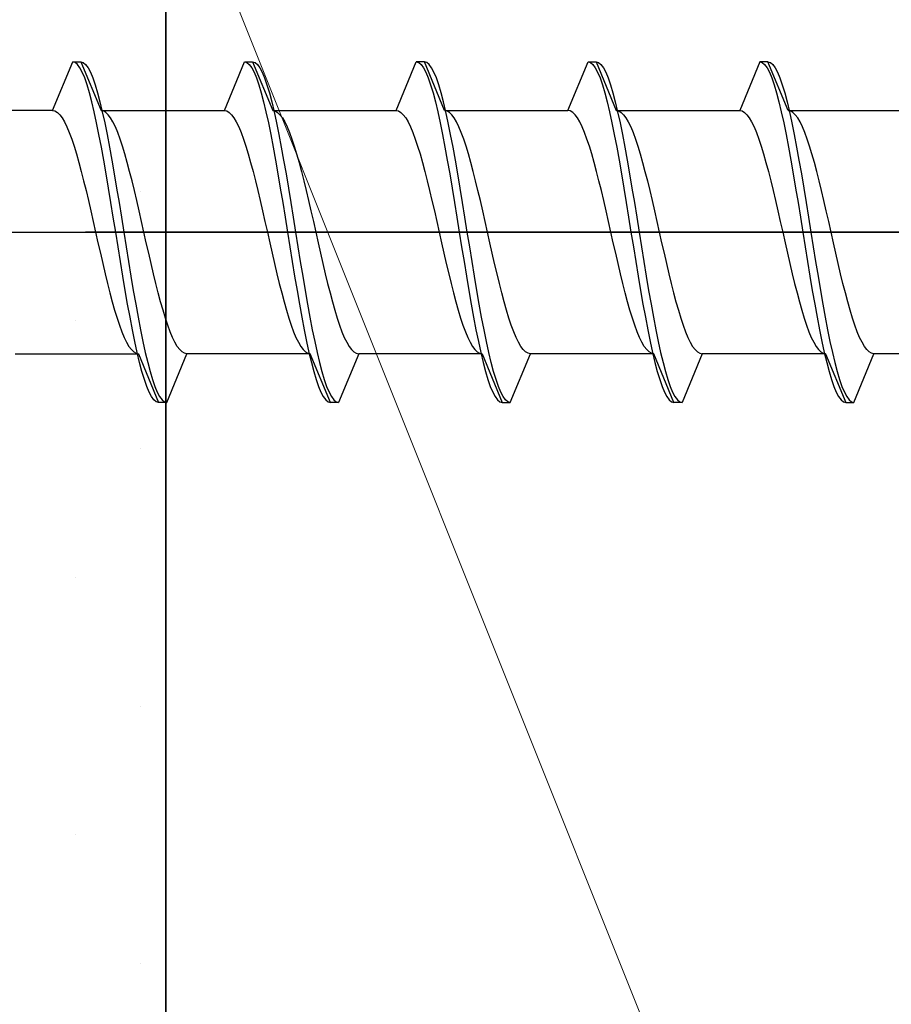
# Model space of a CAD drawing. Extents: x 140 to 1540, y 168 to 2253.
# Drawn here: x 339 to 349, y 348 to 360 of the extents above; entities that cross this region are included whole.
import ezdxf

# ---------------------------------------------------------------- set-up
doc = ezdxf.new("R2010")
doc.units = 0
for name, color, linetype, lineweight in [('YKK_13', 4, 'CONTINUOUS', 30), ('YSS_K', 3, 'CONTINUOUS', 13), ('YSS_KE', 3, 'CONTINUOUS', 30)]:
    doc.layers.add(name, color=color, linetype=linetype, lineweight=lineweight)

msp = doc.modelspace()

# ---------------------------------------------------------------- linework, layer by layer
at = {"layer": 'YKK_13', "linetype": 'ByBlock', "lineweight": -2, "ltscale": 0.5}
for p, q in [((339.113, 358.832), (339.361, 359.432)), ((339.391, 359.424), (339.361, 359.432)), ((339.361, 359.432), (339.461, 359.432)), ((339.42, 359.4), (339.391, 359.424)), ((339.45, 359.361), (339.42, 359.4)), ((339.479, 359.306), (339.45, 359.361)), ((339.461, 359.432), (339.491, 359.424)), ((339.461, 359.432), (339.71, 358.832)), ((339.491, 359.424), (339.52, 359.4)), ((339.52, 359.4), (339.55, 359.361)), ((339.55, 359.361), (339.579, 359.306)), ((341.233, 358.832), (341.481, 359.432)), ((341.481, 359.432), (341.581, 359.432)), ((341.481, 359.432), (341.511, 359.424)), ((341.511, 359.424), (341.54, 359.4)), ((341.54, 359.4), (341.57, 359.361)), ((341.57, 359.361), (341.599, 359.306)), ((341.581, 359.432), (341.83, 358.832)), ((341.581, 359.432), (341.611, 359.424)), ((341.611, 359.424), (341.64, 359.4)), ((341.64, 359.4), (341.67, 359.361)), ((341.67, 359.361), (341.699, 359.306)), ((343.353, 358.832), (343.601, 359.432)), ((343.701, 359.432), (343.601, 359.432)), ((343.601, 359.432), (343.631, 359.424)), ((343.631, 359.424), (343.66, 359.4)), ((343.66, 359.4), (343.69, 359.361)), ((343.69, 359.361), (343.719, 359.306)), ((343.95, 358.832), (343.701, 359.432)), ((343.731, 359.424), (343.701, 359.432)), ((343.76, 359.4), (343.731, 359.424)), ((343.79, 359.361), (343.76, 359.4)), ((343.819, 359.306), (343.79, 359.361)), ((345.473, 358.832), (345.721, 359.432)), ((345.721, 359.432), (345.821, 359.432)), ((345.721, 359.432), (345.751, 359.424)), ((345.751, 359.424), (345.78, 359.4)), ((345.78, 359.4), (345.81, 359.361)), ((345.81, 359.361), (345.839, 359.306)), ((345.821, 359.432), (346.07, 358.832)), ((345.821, 359.432), (345.851, 359.424)), ((345.851, 359.424), (345.88, 359.4)), ((345.88, 359.4), (345.91, 359.361)), ((345.91, 359.361), (345.939, 359.306)), ((347.841, 359.432), (347.593, 358.832)), ((347.941, 359.432), (347.841, 359.432)), ((347.841, 359.432), (347.871, 359.424)), ((347.871, 359.424), (347.9, 359.4)), ((347.9, 359.4), (347.93, 359.361)), ((347.93, 359.361), (347.959, 359.306)), ((348.19, 358.832), (347.941, 359.432)), ((347.941, 359.432), (347.971, 359.424)), ((347.971, 359.424), (348, 359.4)), ((348, 359.4), (348.03, 359.361)), ((348.03, 359.361), (348.059, 359.306)), ((339.509, 359.236), (339.479, 359.306)), ((339.538, 359.151), (339.509, 359.236)), ((339.579, 359.306), (339.609, 359.236)), ((339.609, 359.236), (339.638, 359.151)), ((341.599, 359.306), (341.629, 359.236)), ((341.629, 359.236), (341.658, 359.151)), ((341.699, 359.306), (341.729, 359.236)), ((341.729, 359.236), (341.758, 359.151)), ((343.719, 359.306), (343.749, 359.236)), ((343.749, 359.236), (343.778, 359.151)), ((343.849, 359.236), (343.819, 359.306)), ((343.878, 359.151), (343.849, 359.236)), ((345.839, 359.306), (345.869, 359.236)), ((345.869, 359.236), (345.898, 359.151)), ((345.939, 359.306), (345.969, 359.236)), ((345.969, 359.236), (345.998, 359.151)), ((347.959, 359.306), (347.989, 359.236)), ((347.989, 359.236), (348.018, 359.151)), ((348.059, 359.306), (348.089, 359.236)), ((348.089, 359.236), (348.118, 359.151)), ((339.568, 359.053), (339.538, 359.151)), ((339.638, 359.151), (339.668, 359.053)), ((341.658, 359.151), (341.688, 359.053)), ((341.758, 359.151), (341.788, 359.053)), ((343.778, 359.151), (343.808, 359.053)), ((343.908, 359.053), (343.878, 359.151)), ((345.898, 359.151), (345.928, 359.053)), ((345.998, 359.151), (346.028, 359.053)), ((348.018, 359.151), (348.048, 359.053)), ((348.118, 359.151), (348.148, 359.053)), ((339.597, 358.941), (339.568, 359.053)), ((339.668, 359.053), (339.697, 358.941)), ((341.688, 359.053), (341.717, 358.941)), ((341.788, 359.053), (341.817, 358.941)), ((343.808, 359.053), (343.837, 358.941)), ((343.937, 358.941), (343.908, 359.053)), ((345.928, 359.053), (345.957, 358.941)), ((346.028, 359.053), (346.057, 358.941)), ((348.048, 359.053), (348.077, 358.941)), ((348.148, 359.053), (348.177, 358.941)), ((339.626, 358.817), (339.597, 358.941)), ((339.697, 358.941), (339.726, 358.817)), ((341.717, 358.941), (341.746, 358.817)), ((341.817, 358.941), (341.846, 358.817)), ((343.837, 358.941), (343.866, 358.817)), ((343.966, 358.817), (343.937, 358.941)), ((345.957, 358.941), (345.986, 358.817)), ((346.057, 358.941), (346.086, 358.817)), ((348.077, 358.941), (348.106, 358.817)), ((348.177, 358.941), (348.206, 358.817)), ((339.113, 358.832), (337.59, 358.832)), ((339.113, 358.832), (339.142, 358.827)), ((339.142, 358.827), (339.172, 358.81)), ((339.172, 358.81), (339.201, 358.781)), ((339.201, 358.781), (339.231, 358.742)), ((339.656, 358.682), (339.626, 358.817)), ((339.71, 358.832), (341.233, 358.832)), ((339.739, 358.827), (339.71, 358.832)), ((339.726, 358.817), (339.756, 358.682)), ((339.769, 358.81), (339.739, 358.827)), ((339.798, 358.781), (339.769, 358.81)), ((339.828, 358.742), (339.798, 358.781)), ((341.233, 358.832), (341.262, 358.827)), ((341.262, 358.827), (341.292, 358.81)), ((341.292, 358.81), (341.321, 358.781)), ((341.321, 358.781), (341.351, 358.742)), ((341.746, 358.817), (341.776, 358.682)), ((341.83, 358.832), (343.353, 358.832)), ((341.83, 358.832), (341.859, 358.827)), ((341.846, 358.817), (341.876, 358.682)), ((341.859, 358.827), (341.889, 358.81)), ((341.889, 358.81), (341.918, 358.781)), ((341.918, 358.781), (341.948, 358.742)), ((343.353, 358.832), (343.382, 358.827)), ((343.382, 358.827), (343.412, 358.81)), ((343.412, 358.81), (343.441, 358.781)), ((343.441, 358.781), (343.471, 358.742)), ((343.866, 358.817), (343.896, 358.682)), ((343.979, 358.827), (343.95, 358.832)), ((343.95, 358.832), (345.473, 358.832)), ((343.996, 358.682), (343.966, 358.817)), ((344.009, 358.81), (343.979, 358.827)), ((344.038, 358.781), (344.009, 358.81)), ((344.068, 358.742), (344.038, 358.781)), ((345.502, 358.827), (345.473, 358.832)), ((345.532, 358.81), (345.502, 358.827)), ((345.561, 358.781), (345.532, 358.81)), ((345.591, 358.742), (345.561, 358.781)), ((345.986, 358.817), (346.016, 358.682)), ((346.07, 358.832), (346.099, 358.827)), ((346.07, 358.832), (347.593, 358.832)), ((346.086, 358.817), (346.116, 358.682)), ((346.099, 358.827), (346.129, 358.81)), ((346.129, 358.81), (346.158, 358.781)), ((346.158, 358.781), (346.188, 358.742)), ((347.593, 358.832), (347.622, 358.827)), ((347.622, 358.827), (347.652, 358.81)), ((347.652, 358.81), (347.681, 358.781)), ((347.681, 358.781), (347.711, 358.742)), ((348.106, 358.817), (348.136, 358.682)), ((348.219, 358.827), (348.19, 358.832)), ((348.19, 358.832), (349.713, 358.832)), ((348.206, 358.817), (348.236, 358.682)), ((348.249, 358.81), (348.219, 358.827)), ((348.278, 358.781), (348.249, 358.81)), ((348.308, 358.742), (348.278, 358.781)), ((339.231, 358.742), (339.26, 358.692)), ((339.26, 358.692), (339.29, 358.631)), ((339.29, 358.631), (339.319, 358.561)), ((339.685, 358.537), (339.656, 358.682)), ((339.756, 358.682), (339.785, 358.537)), ((339.857, 358.692), (339.828, 358.742)), ((339.887, 358.631), (339.857, 358.692)), ((339.916, 358.561), (339.887, 358.631)), ((341.351, 358.742), (341.38, 358.692)), ((341.38, 358.692), (341.41, 358.631)), ((341.41, 358.631), (341.439, 358.561)), ((341.776, 358.682), (341.805, 358.537)), ((341.876, 358.682), (341.905, 358.537)), ((341.948, 358.742), (341.977, 358.692)), ((341.977, 358.692), (342.007, 358.631)), ((342.007, 358.631), (342.036, 358.561)), ((343.471, 358.742), (343.5, 358.692)), ((343.5, 358.692), (343.53, 358.631)), ((343.53, 358.631), (343.559, 358.561)), ((343.896, 358.682), (343.925, 358.537)), ((344.025, 358.537), (343.996, 358.682)), ((344.097, 358.692), (344.068, 358.742)), ((344.127, 358.631), (344.097, 358.692)), ((344.156, 358.561), (344.127, 358.631)), ((345.62, 358.692), (345.591, 358.742)), ((345.65, 358.631), (345.62, 358.692)), ((345.679, 358.561), (345.65, 358.631)), ((346.016, 358.682), (346.045, 358.537)), ((346.116, 358.682), (346.145, 358.537)), ((346.188, 358.742), (346.217, 358.692)), ((346.217, 358.692), (346.247, 358.631)), ((346.247, 358.631), (346.276, 358.561)), ((347.711, 358.742), (347.74, 358.692)), ((347.74, 358.692), (347.77, 358.631)), ((347.77, 358.631), (347.799, 358.561)), ((348.136, 358.682), (348.165, 358.537)), ((348.236, 358.682), (348.265, 358.537)), ((348.337, 358.692), (348.308, 358.742)), ((348.367, 358.631), (348.337, 358.692)), ((348.396, 358.561), (348.367, 358.631)), ((339.319, 358.561), (339.348, 358.481)), ((339.715, 358.382), (339.685, 358.537)), ((339.785, 358.537), (339.815, 358.382)), ((339.946, 358.481), (339.916, 358.561)), ((341.439, 358.561), (341.468, 358.481)), ((341.805, 358.537), (341.835, 358.382)), ((341.905, 358.537), (341.935, 358.382)), ((342.036, 358.561), (342.066, 358.481)), ((343.559, 358.561), (343.588, 358.481)), ((343.925, 358.537), (343.955, 358.382)), ((344.055, 358.382), (344.025, 358.537)), ((344.186, 358.481), (344.156, 358.561)), ((345.708, 358.481), (345.679, 358.561)), ((346.045, 358.537), (346.075, 358.382)), ((346.145, 358.537), (346.175, 358.382)), ((346.276, 358.561), (346.306, 358.481)), ((347.799, 358.561), (347.828, 358.481)), ((348.165, 358.537), (348.195, 358.382)), ((348.265, 358.537), (348.295, 358.382)), ((348.426, 358.481), (348.396, 358.561)), ((339.348, 358.481), (339.378, 358.393)), ((339.378, 358.393), (339.407, 358.297)), ((339.975, 358.393), (339.946, 358.481)), ((340.004, 358.297), (339.975, 358.393)), ((341.468, 358.481), (341.498, 358.393)), ((341.498, 358.393), (341.527, 358.297)), ((342.066, 358.481), (342.095, 358.393)), ((342.095, 358.393), (342.124, 358.297)), ((343.588, 358.481), (343.618, 358.393)), ((343.618, 358.393), (343.647, 358.297)), ((344.215, 358.393), (344.186, 358.481)), ((344.244, 358.297), (344.215, 358.393)), ((345.738, 358.393), (345.708, 358.481)), ((345.767, 358.297), (345.738, 358.393)), ((346.306, 358.481), (346.335, 358.393)), ((346.335, 358.393), (346.364, 358.297)), ((347.828, 358.481), (347.858, 358.393)), ((347.858, 358.393), (347.887, 358.297)), ((348.455, 358.393), (348.426, 358.481)), ((348.484, 358.297), (348.455, 358.393)), ((339.407, 358.297), (339.437, 358.193)), ((339.744, 358.22), (339.715, 358.382)), ((339.815, 358.382), (339.844, 358.22)), ((340.034, 358.193), (340.004, 358.297)), ((341.527, 358.297), (341.557, 358.193)), ((341.835, 358.382), (341.864, 358.22)), ((341.935, 358.382), (341.964, 358.22)), ((342.124, 358.297), (342.154, 358.193)), ((343.647, 358.297), (343.677, 358.193)), ((343.955, 358.382), (343.984, 358.22)), ((344.084, 358.22), (344.055, 358.382)), ((344.274, 358.193), (344.244, 358.297)), ((345.797, 358.193), (345.767, 358.297)), ((346.075, 358.382), (346.104, 358.22)), ((346.175, 358.382), (346.204, 358.22)), ((346.364, 358.297), (346.394, 358.193)), ((347.887, 358.297), (347.917, 358.193)), ((348.195, 358.382), (348.224, 358.22)), ((348.295, 358.382), (348.324, 358.22)), ((348.514, 358.193), (348.484, 358.297)), ((339.437, 358.193), (339.466, 358.082)), ((339.774, 358.051), (339.744, 358.22)), ((339.844, 358.22), (339.874, 358.051)), ((340.063, 358.082), (340.034, 358.193)), ((341.557, 358.193), (341.586, 358.082)), ((341.864, 358.22), (341.894, 358.051)), ((341.964, 358.22), (341.994, 358.051)), ((342.154, 358.193), (342.183, 358.082)), ((343.677, 358.193), (343.706, 358.082)), ((343.984, 358.22), (344.014, 358.051)), ((344.114, 358.051), (344.084, 358.22)), ((344.303, 358.082), (344.274, 358.193)), ((345.826, 358.082), (345.797, 358.193)), ((346.104, 358.22), (346.134, 358.051)), ((346.204, 358.22), (346.234, 358.051)), ((346.394, 358.193), (346.423, 358.082)), ((347.917, 358.193), (347.946, 358.082)), ((348.224, 358.22), (348.254, 358.051)), ((348.324, 358.22), (348.354, 358.051)), ((348.543, 358.082), (348.514, 358.193)), ((339.466, 358.082), (339.496, 357.966)), ((339.803, 357.876), (339.774, 358.051)), ((339.874, 358.051), (339.903, 357.876)), ((340.093, 357.966), (340.063, 358.082)), ((341.586, 358.082), (341.616, 357.966)), ((341.894, 358.051), (341.923, 357.876)), ((341.994, 358.051), (342.023, 357.876)), ((342.183, 358.082), (342.213, 357.966)), ((343.706, 358.082), (343.736, 357.966)), ((344.014, 358.051), (344.043, 357.876)), ((344.143, 357.876), (344.114, 358.051)), ((344.333, 357.966), (344.303, 358.082)), ((345.856, 357.966), (345.826, 358.082)), ((346.134, 358.051), (346.163, 357.876)), ((346.234, 358.051), (346.263, 357.876)), ((346.423, 358.082), (346.453, 357.966)), ((347.946, 358.082), (347.976, 357.966)), ((348.254, 358.051), (348.283, 357.876)), ((348.354, 358.051), (348.383, 357.876)), ((348.573, 357.966), (348.543, 358.082)), ((339.496, 357.966), (339.525, 357.845)), ((340.122, 357.845), (340.093, 357.966)), ((341.616, 357.966), (341.645, 357.845)), ((342.213, 357.966), (342.242, 357.845)), ((343.736, 357.966), (343.765, 357.845)), ((344.362, 357.845), (344.333, 357.966)), ((345.885, 357.845), (345.856, 357.966)), ((346.453, 357.966), (346.482, 357.845)), ((347.976, 357.966), (348.005, 357.845)), ((348.602, 357.845), (348.573, 357.966)), ((339.525, 357.845), (339.555, 357.721)), ((339.833, 357.697), (339.803, 357.876)), ((339.903, 357.876), (339.933, 357.697)), ((340.152, 357.721), (340.122, 357.845)), ((341.645, 357.845), (341.675, 357.721)), ((341.923, 357.876), (341.953, 357.697)), ((342.023, 357.876), (342.053, 357.697)), ((342.242, 357.845), (342.272, 357.721)), ((343.765, 357.845), (343.795, 357.721)), ((344.043, 357.876), (344.073, 357.697)), ((344.173, 357.697), (344.143, 357.876)), ((344.392, 357.721), (344.362, 357.845)), ((345.915, 357.721), (345.885, 357.845)), ((346.163, 357.876), (346.193, 357.697)), ((346.263, 357.876), (346.293, 357.697)), ((346.482, 357.845), (346.512, 357.721)), ((348.005, 357.845), (348.035, 357.721)), ((348.283, 357.876), (348.313, 357.697)), ((348.383, 357.876), (348.413, 357.697)), ((348.632, 357.721), (348.602, 357.845)), ((339.555, 357.721), (339.584, 357.593)), ((339.862, 357.515), (339.833, 357.697)), ((339.933, 357.697), (339.962, 357.515)), ((340.181, 357.593), (340.152, 357.721)), ((341.675, 357.721), (341.704, 357.593)), ((341.953, 357.697), (341.982, 357.515)), ((342.053, 357.697), (342.082, 357.515)), ((342.272, 357.721), (342.301, 357.593)), ((343.795, 357.721), (343.824, 357.593)), ((344.073, 357.697), (344.102, 357.515)), ((344.202, 357.515), (344.173, 357.697)), ((344.421, 357.593), (344.392, 357.721)), ((345.944, 357.593), (345.915, 357.721)), ((346.193, 357.697), (346.222, 357.515)), ((346.293, 357.697), (346.322, 357.515)), ((346.512, 357.721), (346.541, 357.593)), ((348.035, 357.721), (348.064, 357.593)), ((348.313, 357.697), (348.342, 357.515)), ((348.413, 357.697), (348.442, 357.515)), ((348.661, 357.593), (348.632, 357.721)), ((339.584, 357.593), (339.613, 357.463)), ((340.211, 357.463), (340.181, 357.593)), ((341.704, 357.593), (341.733, 357.463)), ((342.301, 357.593), (342.331, 357.463)), ((343.824, 357.593), (343.853, 357.463)), ((344.451, 357.463), (344.421, 357.593)), ((345.973, 357.463), (345.944, 357.593)), ((346.541, 357.593), (346.571, 357.463)), ((348.064, 357.593), (348.093, 357.463)), ((348.691, 357.463), (348.661, 357.593)), ((339.613, 357.463), (339.643, 357.332)), ((339.891, 357.332), (339.862, 357.515)), ((339.962, 357.515), (339.991, 357.332)), ((340.24, 357.332), (340.211, 357.463)), ((341.733, 357.463), (341.763, 357.332)), ((341.982, 357.515), (342.011, 357.332)), ((342.082, 357.515), (342.111, 357.332)), ((342.331, 357.463), (342.36, 357.332)), ((343.853, 357.463), (343.883, 357.332)), ((344.102, 357.515), (344.131, 357.332)), ((344.231, 357.332), (344.202, 357.515)), ((344.48, 357.332), (344.451, 357.463)), ((346.003, 357.332), (345.973, 357.463)), ((346.222, 357.515), (346.251, 357.332)), ((346.322, 357.515), (346.351, 357.332)), ((346.571, 357.463), (346.6, 357.332)), ((348.093, 357.463), (348.123, 357.332)), ((348.342, 357.515), (348.371, 357.332)), ((348.442, 357.515), (348.471, 357.332)), ((348.72, 357.332), (348.691, 357.463)), ((339.643, 357.332), (339.672, 357.202)), ((339.921, 357.149), (339.891, 357.332)), ((339.991, 357.332), (340.021, 357.149)), ((340.269, 357.202), (340.24, 357.332)), ((341.763, 357.332), (341.792, 357.202)), ((342.011, 357.332), (342.041, 357.149)), ((342.111, 357.332), (342.141, 357.149)), ((342.36, 357.332), (342.389, 357.202)), ((343.883, 357.332), (343.912, 357.202)), ((344.131, 357.332), (344.161, 357.149)), ((344.261, 357.149), (344.231, 357.332)), ((344.509, 357.202), (344.48, 357.332)), ((346.032, 357.202), (346.003, 357.332)), ((346.251, 357.332), (346.281, 357.149)), ((346.351, 357.332), (346.381, 357.149)), ((346.6, 357.332), (346.629, 357.202)), ((348.123, 357.332), (348.152, 357.202)), ((348.371, 357.332), (348.401, 357.149)), ((348.471, 357.332), (348.501, 357.149)), ((348.749, 357.202), (348.72, 357.332)), ((339.672, 357.202), (339.702, 357.072)), ((340.299, 357.072), (340.269, 357.202)), ((341.792, 357.202), (341.822, 357.072)), ((342.389, 357.202), (342.419, 357.072)), ((343.912, 357.202), (343.942, 357.072)), ((344.539, 357.072), (344.509, 357.202)), ((346.062, 357.072), (346.032, 357.202)), ((346.629, 357.202), (346.659, 357.072)), ((348.152, 357.202), (348.182, 357.072)), ((348.779, 357.072), (348.749, 357.202)), ((339.702, 357.072), (339.731, 356.944)), ((339.95, 356.968), (339.921, 357.149)), ((340.021, 357.149), (340.05, 356.968)), ((340.328, 356.944), (340.299, 357.072)), ((341.822, 357.072), (341.851, 356.944)), ((342.041, 357.149), (342.07, 356.968)), ((342.141, 357.149), (342.17, 356.968)), ((342.419, 357.072), (342.448, 356.944)), ((343.942, 357.072), (343.971, 356.944)), ((344.161, 357.149), (344.19, 356.968)), ((344.29, 356.968), (344.261, 357.149)), ((344.568, 356.944), (344.539, 357.072)), ((346.091, 356.944), (346.062, 357.072)), ((346.281, 357.149), (346.31, 356.968)), ((346.381, 357.149), (346.41, 356.968)), ((346.659, 357.072), (346.688, 356.944)), ((348.182, 357.072), (348.211, 356.944)), ((348.401, 357.149), (348.43, 356.968)), ((348.501, 357.149), (348.53, 356.968)), ((348.808, 356.944), (348.779, 357.072)), ((339.731, 356.944), (339.761, 356.819)), ((339.98, 356.789), (339.95, 356.968)), ((340.05, 356.968), (340.08, 356.789)), ((340.358, 356.819), (340.328, 356.944)), ((341.851, 356.944), (341.881, 356.819)), ((342.07, 356.968), (342.1, 356.789)), ((342.17, 356.968), (342.2, 356.789)), ((342.448, 356.944), (342.478, 356.819)), ((343.971, 356.944), (344.001, 356.819)), ((344.19, 356.968), (344.22, 356.789)), ((344.32, 356.789), (344.29, 356.968)), ((344.598, 356.819), (344.568, 356.944)), ((346.121, 356.819), (346.091, 356.944)), ((346.31, 356.968), (346.34, 356.789)), ((346.41, 356.968), (346.44, 356.789)), ((346.688, 356.944), (346.718, 356.819)), ((348.211, 356.944), (348.241, 356.819)), ((348.43, 356.968), (348.46, 356.789)), ((348.53, 356.968), (348.56, 356.789)), ((348.838, 356.819), (348.808, 356.944)), ((339.761, 356.819), (339.79, 356.698)), ((340.387, 356.698), (340.358, 356.819)), ((341.881, 356.819), (341.91, 356.698)), ((342.478, 356.819), (342.507, 356.698)), ((344.001, 356.819), (344.03, 356.698)), ((344.627, 356.698), (344.598, 356.819)), ((346.15, 356.698), (346.121, 356.819)), ((346.718, 356.819), (346.747, 356.698)), ((348.241, 356.819), (348.27, 356.698)), ((348.867, 356.698), (348.838, 356.819)), ((339.79, 356.698), (339.82, 356.582)), ((340.009, 356.614), (339.98, 356.789)), ((340.08, 356.789), (340.109, 356.614)), ((340.417, 356.582), (340.387, 356.698)), ((341.91, 356.698), (341.94, 356.582)), ((342.1, 356.789), (342.129, 356.614)), ((342.2, 356.789), (342.229, 356.614)), ((342.507, 356.698), (342.537, 356.582)), ((344.03, 356.698), (344.06, 356.582)), ((344.22, 356.789), (344.249, 356.614)), ((344.349, 356.614), (344.32, 356.789)), ((344.657, 356.582), (344.627, 356.698)), ((346.18, 356.582), (346.15, 356.698)), ((346.34, 356.789), (346.369, 356.614)), ((346.44, 356.789), (346.469, 356.614)), ((346.747, 356.698), (346.777, 356.582)), ((348.27, 356.698), (348.3, 356.582)), ((348.46, 356.789), (348.489, 356.614)), ((348.56, 356.789), (348.589, 356.614)), ((348.897, 356.582), (348.867, 356.698)), ((339.82, 356.582), (339.849, 356.472)), ((340.039, 356.445), (340.009, 356.614)), ((340.109, 356.614), (340.139, 356.445)), ((340.446, 356.472), (340.417, 356.582)), ((341.94, 356.582), (341.969, 356.472)), ((342.129, 356.614), (342.159, 356.445)), ((342.229, 356.614), (342.259, 356.445)), ((342.537, 356.582), (342.566, 356.472)), ((344.06, 356.582), (344.089, 356.472)), ((344.249, 356.614), (344.279, 356.445)), ((344.379, 356.445), (344.349, 356.614)), ((344.686, 356.472), (344.657, 356.582)), ((346.209, 356.472), (346.18, 356.582)), ((346.369, 356.614), (346.399, 356.445)), ((346.469, 356.614), (346.499, 356.445)), ((346.777, 356.582), (346.806, 356.472)), ((348.3, 356.582), (348.329, 356.472)), ((348.489, 356.614), (348.519, 356.445)), ((348.589, 356.614), (348.619, 356.445)), ((348.926, 356.472), (348.897, 356.582)), ((339.849, 356.472), (339.878, 356.368)), ((340.068, 356.282), (340.039, 356.445)), ((340.139, 356.445), (340.168, 356.282)), ((340.476, 356.368), (340.446, 356.472)), ((341.969, 356.472), (341.998, 356.368)), ((342.159, 356.445), (342.188, 356.282)), ((342.259, 356.445), (342.288, 356.282)), ((342.566, 356.472), (342.596, 356.368)), ((344.089, 356.472), (344.118, 356.368)), ((344.279, 356.445), (344.308, 356.282)), ((344.408, 356.282), (344.379, 356.445)), ((344.716, 356.368), (344.686, 356.472)), ((346.238, 356.368), (346.209, 356.472)), ((346.399, 356.445), (346.428, 356.282)), ((346.499, 356.445), (346.528, 356.282)), ((346.806, 356.472), (346.836, 356.368)), ((348.329, 356.472), (348.358, 356.368)), ((348.519, 356.445), (348.548, 356.282)), ((348.619, 356.445), (348.648, 356.282)), ((348.956, 356.368), (348.926, 356.472)), ((339.878, 356.368), (339.908, 356.272)), ((340.505, 356.272), (340.476, 356.368)), ((341.998, 356.368), (342.028, 356.272)), ((342.596, 356.368), (342.625, 356.272)), ((344.118, 356.368), (344.148, 356.272)), ((344.745, 356.272), (344.716, 356.368)), ((346.268, 356.272), (346.238, 356.368)), ((346.836, 356.368), (346.865, 356.272)), ((348.358, 356.368), (348.388, 356.272)), ((348.985, 356.272), (348.956, 356.368)), ((339.908, 356.272), (339.937, 356.183)), ((340.098, 356.128), (340.068, 356.282)), ((340.168, 356.282), (340.198, 356.128)), ((340.534, 356.183), (340.505, 356.272)), ((342.028, 356.272), (342.057, 356.183)), ((342.188, 356.282), (342.218, 356.128)), ((342.288, 356.282), (342.318, 356.128)), ((342.625, 356.272), (342.654, 356.183)), ((344.148, 356.272), (344.177, 356.183)), ((344.308, 356.282), (344.338, 356.128)), ((344.438, 356.128), (344.408, 356.282)), ((344.774, 356.183), (344.745, 356.272)), ((346.297, 356.183), (346.268, 356.272)), ((346.428, 356.282), (346.458, 356.128)), ((346.528, 356.282), (346.558, 356.128)), ((346.865, 356.272), (346.894, 356.183)), ((348.388, 356.272), (348.417, 356.183)), ((348.548, 356.282), (348.578, 356.128)), ((348.648, 356.282), (348.678, 356.128)), ((349.014, 356.183), (348.985, 356.272)), ((339.937, 356.183), (339.967, 356.104)), ((339.967, 356.104), (339.996, 356.033)), ((340.127, 355.983), (340.098, 356.128)), ((340.198, 356.128), (340.227, 355.983)), ((340.564, 356.104), (340.534, 356.183)), ((340.593, 356.033), (340.564, 356.104)), ((342.057, 356.183), (342.087, 356.104)), ((342.087, 356.104), (342.116, 356.033)), ((342.218, 356.128), (342.247, 355.983)), ((342.318, 356.128), (342.347, 355.983)), ((342.654, 356.183), (342.684, 356.104)), ((342.684, 356.104), (342.713, 356.033)), ((344.177, 356.183), (344.207, 356.104)), ((344.207, 356.104), (344.236, 356.033)), ((344.338, 356.128), (344.367, 355.983)), ((344.467, 355.983), (344.438, 356.128)), ((344.804, 356.104), (344.774, 356.183)), ((344.833, 356.033), (344.804, 356.104)), ((346.327, 356.104), (346.297, 356.183)), ((346.356, 356.033), (346.327, 356.104)), ((346.458, 356.128), (346.487, 355.983)), ((346.558, 356.128), (346.587, 355.983)), ((346.894, 356.183), (346.924, 356.104)), ((346.924, 356.104), (346.953, 356.033)), ((348.417, 356.183), (348.447, 356.104)), ((348.447, 356.104), (348.476, 356.033)), ((348.578, 356.128), (348.607, 355.983)), ((348.678, 356.128), (348.707, 355.983)), ((349.044, 356.104), (349.014, 356.183)), ((349.073, 356.033), (349.044, 356.104)), ((339.996, 356.033), (340.026, 355.973)), ((340.026, 355.973), (340.055, 355.923)), ((340.156, 355.847), (340.127, 355.983)), ((340.227, 355.983), (340.256, 355.847)), ((340.623, 355.973), (340.593, 356.033)), ((340.652, 355.923), (340.623, 355.973)), ((342.116, 356.033), (342.146, 355.973)), ((342.146, 355.973), (342.175, 355.923)), ((342.247, 355.983), (342.276, 355.847)), ((342.347, 355.983), (342.376, 355.847)), ((342.713, 356.033), (342.743, 355.973)), ((342.743, 355.973), (342.772, 355.923)), ((344.236, 356.033), (344.266, 355.973)), ((344.266, 355.973), (344.295, 355.923)), ((344.367, 355.983), (344.396, 355.847)), ((344.496, 355.847), (344.467, 355.983)), ((344.863, 355.973), (344.833, 356.033)), ((344.892, 355.923), (344.863, 355.973)), ((346.386, 355.973), (346.356, 356.033)), ((346.415, 355.923), (346.386, 355.973)), ((346.487, 355.983), (346.516, 355.847)), ((346.587, 355.983), (346.616, 355.847)), ((346.953, 356.033), (346.983, 355.973)), ((346.983, 355.973), (347.012, 355.923)), ((348.476, 356.033), (348.506, 355.973)), ((348.506, 355.973), (348.535, 355.923)), ((348.607, 355.983), (348.636, 355.847)), ((348.707, 355.983), (348.736, 355.847)), ((349.103, 355.973), (349.073, 356.033)), ((349.132, 355.923), (349.103, 355.973)), ((340.055, 355.923), (340.085, 355.883)), ((340.085, 355.883), (340.114, 355.855)), ((340.114, 355.855), (340.143, 355.838)), ((340.143, 355.838), (340.173, 355.832)), ((340.186, 355.724), (340.156, 355.847)), ((340.256, 355.847), (340.286, 355.724)), ((340.682, 355.883), (340.652, 355.923)), ((340.711, 355.855), (340.682, 355.883)), ((340.741, 355.838), (340.711, 355.855)), ((340.77, 355.832), (340.741, 355.838)), ((342.175, 355.923), (342.205, 355.883)), ((342.205, 355.883), (342.234, 355.855)), ((342.234, 355.855), (342.263, 355.838)), ((342.263, 355.838), (342.293, 355.832)), ((342.276, 355.847), (342.306, 355.724)), ((342.376, 355.847), (342.406, 355.724)), ((342.772, 355.923), (342.802, 355.883)), ((342.802, 355.883), (342.831, 355.855)), ((342.831, 355.855), (342.861, 355.838)), ((342.861, 355.838), (342.89, 355.832)), ((344.295, 355.923), (344.325, 355.883)), ((344.325, 355.883), (344.354, 355.855)), ((344.354, 355.855), (344.383, 355.838)), ((344.383, 355.838), (344.413, 355.832)), ((344.396, 355.847), (344.426, 355.724)), ((344.526, 355.724), (344.496, 355.847)), ((344.922, 355.883), (344.892, 355.923)), ((344.951, 355.855), (344.922, 355.883)), ((344.981, 355.838), (344.951, 355.855)), ((345.01, 355.832), (344.981, 355.838)), ((346.445, 355.883), (346.415, 355.923)), ((346.474, 355.855), (346.445, 355.883)), ((346.503, 355.838), (346.474, 355.855)), ((346.533, 355.832), (346.503, 355.838)), ((346.516, 355.847), (346.546, 355.724)), ((346.616, 355.847), (346.646, 355.724)), ((347.012, 355.923), (347.042, 355.883)), ((347.042, 355.883), (347.071, 355.855)), ((347.071, 355.855), (347.101, 355.838)), ((347.101, 355.838), (347.13, 355.832)), ((348.535, 355.923), (348.565, 355.883)), ((348.565, 355.883), (348.594, 355.855)), ((348.594, 355.855), (348.623, 355.838)), ((348.623, 355.838), (348.653, 355.832)), ((348.636, 355.847), (348.666, 355.724)), ((348.736, 355.847), (348.766, 355.724)), ((349.162, 355.883), (349.132, 355.923)), ((349.191, 355.855), (349.162, 355.883)), ((349.221, 355.838), (349.191, 355.855)), ((349.25, 355.832), (349.221, 355.838)), ((338.65, 355.832), (340.173, 355.832)), ((340.173, 355.832), (340.421, 355.232)), ((340.215, 355.612), (340.186, 355.724)), ((340.286, 355.724), (340.315, 355.612)), ((340.521, 355.232), (340.77, 355.832)), ((342.293, 355.832), (340.77, 355.832)), ((342.541, 355.232), (342.293, 355.832)), ((342.306, 355.724), (342.335, 355.612)), ((342.406, 355.724), (342.435, 355.612)), ((342.89, 355.832), (342.641, 355.232)), ((344.413, 355.832), (342.89, 355.832)), ((344.413, 355.832), (344.661, 355.232)), ((344.426, 355.724), (344.455, 355.612)), ((344.555, 355.612), (344.526, 355.724)), ((344.761, 355.232), (345.01, 355.832)), ((346.533, 355.832), (345.01, 355.832)), ((346.781, 355.232), (346.533, 355.832)), ((346.546, 355.724), (346.575, 355.612)), ((346.646, 355.724), (346.675, 355.612)), ((347.13, 355.832), (346.881, 355.232)), ((348.653, 355.832), (347.13, 355.832)), ((348.653, 355.832), (348.901, 355.232)), ((348.666, 355.724), (348.695, 355.612)), ((348.766, 355.724), (348.795, 355.612)), ((349.001, 355.232), (349.25, 355.832)), ((350.773, 355.832), (349.25, 355.832)), ((340.245, 355.514), (340.215, 355.612)), ((340.315, 355.612), (340.345, 355.514)), ((342.335, 355.612), (342.365, 355.514)), ((342.435, 355.612), (342.465, 355.514)), ((344.455, 355.612), (344.485, 355.514)), ((344.585, 355.514), (344.555, 355.612)), ((346.575, 355.612), (346.605, 355.514)), ((346.675, 355.612), (346.705, 355.514)), ((348.695, 355.612), (348.725, 355.514)), ((348.795, 355.612), (348.825, 355.514)), ((340.274, 355.429), (340.245, 355.514)), ((340.345, 355.514), (340.374, 355.429)), ((342.365, 355.514), (342.394, 355.429)), ((342.465, 355.514), (342.494, 355.429)), ((344.485, 355.514), (344.514, 355.429)), ((344.614, 355.429), (344.585, 355.514)), ((346.605, 355.514), (346.634, 355.429)), ((346.705, 355.514), (346.734, 355.429)), ((348.725, 355.514), (348.754, 355.429)), ((348.825, 355.514), (348.854, 355.429)), ((340.304, 355.359), (340.274, 355.429)), ((340.333, 355.304), (340.304, 355.359)), ((340.374, 355.429), (340.404, 355.359)), ((340.404, 355.359), (340.433, 355.304)), ((342.394, 355.429), (342.424, 355.359)), ((342.424, 355.359), (342.453, 355.304)), ((342.494, 355.429), (342.524, 355.359)), ((342.524, 355.359), (342.553, 355.304)), ((344.514, 355.429), (344.544, 355.359)), ((344.544, 355.359), (344.573, 355.304)), ((344.644, 355.359), (344.614, 355.429)), ((344.673, 355.304), (344.644, 355.359)), ((346.634, 355.429), (346.664, 355.359)), ((346.664, 355.359), (346.693, 355.304)), ((346.734, 355.429), (346.764, 355.359)), ((346.764, 355.359), (346.793, 355.304)), ((348.754, 355.429), (348.784, 355.359)), ((348.784, 355.359), (348.813, 355.304)), ((348.854, 355.429), (348.884, 355.359)), ((348.884, 355.359), (348.913, 355.304)), ((340.363, 355.264), (340.333, 355.304)), ((340.392, 355.24), (340.363, 355.264)), ((340.421, 355.232), (340.392, 355.24)), ((340.521, 355.232), (340.421, 355.232)), ((340.433, 355.304), (340.463, 355.264)), ((340.463, 355.264), (340.492, 355.24)), ((340.492, 355.24), (340.521, 355.232)), ((342.453, 355.304), (342.483, 355.264)), ((342.483, 355.264), (342.512, 355.24)), ((342.512, 355.24), (342.541, 355.232)), ((342.641, 355.232), (342.541, 355.232)), ((342.553, 355.304), (342.583, 355.264)), ((342.583, 355.264), (342.612, 355.24)), ((342.612, 355.24), (342.641, 355.232)), ((344.573, 355.304), (344.603, 355.264)), ((344.603, 355.264), (344.632, 355.24)), ((344.632, 355.24), (344.661, 355.232)), ((344.661, 355.232), (344.761, 355.232)), ((344.703, 355.264), (344.673, 355.304)), ((344.732, 355.24), (344.703, 355.264)), ((344.761, 355.232), (344.732, 355.24)), ((346.693, 355.304), (346.723, 355.264)), ((346.723, 355.264), (346.752, 355.24)), ((346.752, 355.24), (346.781, 355.232)), ((346.881, 355.232), (346.781, 355.232)), ((346.793, 355.304), (346.823, 355.264)), ((346.823, 355.264), (346.852, 355.24)), ((346.852, 355.24), (346.881, 355.232)), ((348.813, 355.304), (348.843, 355.264)), ((348.843, 355.264), (348.872, 355.24)), ((348.872, 355.24), (348.901, 355.232)), ((348.901, 355.232), (349.001, 355.232)), ((348.913, 355.304), (348.943, 355.264)), ((348.943, 355.264), (348.972, 355.24)), ((348.972, 355.24), (349.001, 355.232))]:
    msp.add_line(p, q, dxfattribs=at)
at = {"layer": 'YKK_13', "linetype": 'ByBlock', "lineweight": -2, "ltscale": 2}
for p, q in [((318.059, 357.332), (379.559, 357.332)), ((401.019, 357.332), (339.519, 357.332))]:
    msp.add_line(p, q, dxfattribs=at)
at = {"layer": 'YSS_K'}
msp.add_line((358.509, 317.332), (340.509, 362.332), dxfattribs=at)
at = {"layer": 'YSS_K', "linetype": 'Continuous'}
for p, q in [((339.398, 359.42), (339.398, 359.42)), ((340.192, 357.832), (340.192, 357.832)), ((339.398, 356.245), (339.398, 356.245)), ((340.192, 354.657), (340.192, 354.657)), ((339.398, 353.07), (339.398, 353.07)), ((340.192, 351.482), (340.192, 351.482)), ((339.398, 349.895), (339.398, 349.895)), ((340.192, 348.307), (340.192, 348.307))]:
    msp.add_line(p, q, dxfattribs=at)
at = {"layer": 'YSS_KE'}
for p, q in [((340.509, 317.332), (340.509, 362.332)), ((340.509, 362.332), (340.509, 295.332))]:
    msp.add_line(p, q, dxfattribs=at)

doc.saveas('drawing.dxf')
